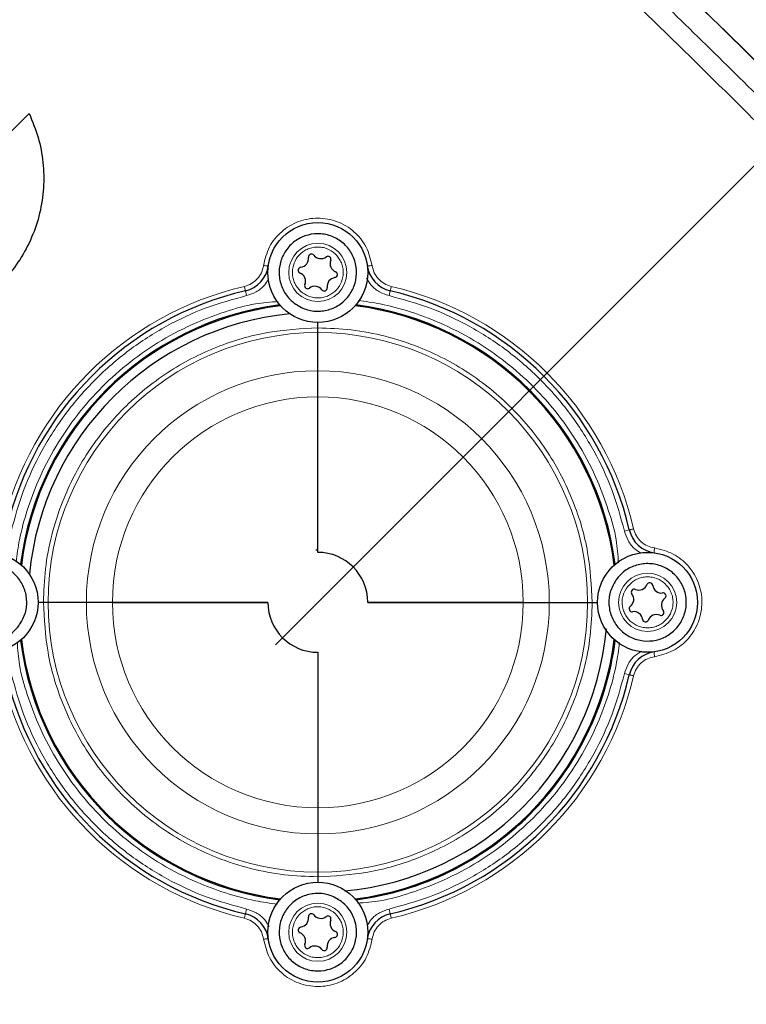
# Model space of a CAD drawing. Units: millimetres. Extents: x 15 to 837, y 5 to 589.
# Drawn here: x 121 to 123, y 294 to 298 of the extents above; entities that cross this region are included whole.
import ezdxf

# ---------------------------------------------------------------- set-up
doc = ezdxf.new("R2010")
doc.units = ezdxf.units.MM
doc.linetypes.add('CENTERX2', pattern=[20.32, 12.7, -2.54, 2.54, -2.54])

msp = doc.modelspace()

# ---------------------------------------------------------------- linework, layer by layer
at = {"color": 7, "linetype": 'CENTERX2', "lineweight": 18}
msp.add_line((121.57654, 295.12849), (138.32082, 311.87278), dxfattribs=at)
at = {"color": 7, "linetype": 'Continuous', "lineweight": 25}
for p, q in [((120.51494, 297.17757), (120.5909, 297.25354)), ((121.74653, 296.39615), (121.74653, 296.4179)), ((121.74653, 296.2245), (121.74653, 296.37735)), ((122.24902, 296.38763), (122.24569, 296.38476)), ((122.32821, 296.34292), (122.32855, 296.34731)), ((122.34099, 296.33571), (122.34174, 296.33988)), ((121.74653, 295.4979), (121.74653, 296.11995)), ((121.74653, 295.4979), (121.74653, 296.11995)), ((120.64829, 295.2979), (120.62653, 295.2979)), ((120.81994, 295.2979), (120.66708, 295.2979)), ((121.54653, 295.2979), (120.92448, 295.2979)), ((120.92448, 295.2979), (121.54653, 295.2979)), ((121.94653, 295.2979), (122.56859, 295.2979)), ((122.56859, 295.2979), (121.94653, 295.2979)), ((122.67313, 295.2979), (122.82599, 295.2979)), ((122.84478, 295.2979), (122.86653, 295.2979)), ((121.74653, 295.0979), (121.74653, 294.47585)), ((121.74653, 295.0979), (121.74653, 294.47585)), ((121.74653, 294.37131), (121.74653, 294.21845)), ((121.74653, 294.19966), (121.74653, 294.1779))]:
    msp.add_line(p, q, dxfattribs=at)
at = {"color": 1, "linetype": 'Continuous', "lineweight": 18}
for p, q in [((121.4567, 296.54466), (121.46122, 296.52517)), ((122.03637, 296.54466), (122.03184, 296.52517)), ((122.11645, 296.43946), (122.11451, 296.43589)), ((122.11877, 296.4345), (122.12073, 296.43807)), ((122.44507, 296.27363), (122.44334, 296.26995)), ((122.44698, 296.26733), (122.44872, 296.27101)), ((120.6822, 295.85214), (120.68516, 295.84918)), ((120.66146, 295.81036), (120.66447, 295.80736)), ((120.66338, 295.8144), (120.66638, 295.8114)), ((120.64694, 295.76833), (120.64389, 295.77137)), ((122.99329, 295.58774), (122.97381, 295.58321)), ((122.99329, 295.00806), (122.97381, 295.01259)), ((122.64037, 294.50325), (122.63701, 294.49351)), ((122.65268, 294.5112), (122.65487, 294.51986)), ((122.44792, 294.32916), (122.45674, 294.33063)), ((122.47565, 294.34481), (122.46566, 294.34225)), ((121.4567, 294.05115), (121.46122, 294.07063)), ((122.03637, 294.05115), (122.03184, 294.07063))]:
    msp.add_line(p, q, dxfattribs=at)
at = {"color": 7, "linetype": 'Continuous', "lineweight": 25, "flags": 128}
for points in [[(122.23524, 296.39388), (122.23485, 296.3935), (122.23231, 296.39081)], [(121.73905, 295.50807), (121.74624, 295.50819), (121.74832, 295.50818)]]:
    msp.add_lwpolyline(points, dxfattribs=at)
at = {"color": 7, "linetype": 'Continuous', "lineweight": 25}
for centre, radius in [((115.91968, 289.47163), 24.8), ((117.91968, 289.47163), 13.4), ((117.91968, 289.47163), 12.28), ((117.91968, 289.47163), 12.04), ((121.74653, 296.6179), 0.2), ((120.42653, 295.2979), 0.2), ((123.06653, 295.2979), 0.2), ((121.74653, 293.9779), 0.2)]:
    msp.add_circle(centre, radius, dxfattribs=at)
at = {"color": 1, "linetype": 'Continuous', "lineweight": 18}
for centre, radius in [((117.91968, 289.47163), 13.29456), ((117.91968, 289.47163), 13.13344), ((117.91968, 289.47163), 12.87888), ((117.91968, 289.47163), 12.64), ((121.74653, 296.6179), 0.11646), ((123.06653, 295.2979), 0.11646), ((121.74653, 293.9779), 0.11646)]:
    msp.add_circle(centre, radius, dxfattribs=at)
at = {"color": 7, "linetype": 'Continuous', "lineweight": 25}
for centre, radius, start, end in [((115.91968, 289.47163), 17.92, 10.286561, 79.713439), ((95.42236, 268.97373), 40, 41.831301, 52.483184), ((95.37116, 268.92311), 40.072, 41.834466, 52.469143), ((148.12132, 321.67328), 40.072, 217.530857, 228.165534), ((148.07071, 321.62207), 40, 217.516816, 228.168699), ((121.67426, 296.67323), 0.03502, 277.13656, 7.99681), ((121.72082, 296.67977), 0.012, 37.13656, 187.99681), ((121.75831, 296.70816), 0.03502, 217.13656, 307.99681), ((121.78726, 296.6711), 0.012, 337.13656, 127.99681), ((121.83059, 296.65283), 0.03502, 157.13656, 247.99681), ((121.42952, 296.66154), 0.12, 283.08735, 352.16252), ((121.6801, 296.62657), 0.012, 97.13656, 247.99681), ((121.66248, 296.58297), 0.03502, 337.13656, 67.99681), ((121.81297, 296.60923), 0.012, 277.13656, 67.99681), ((122.06355, 296.66154), 0.12, 187.83748, 256.91265), ((121.81881, 296.56257), 0.03502, 97.13656, 187.99681), ((121.74653, 295.2979), 1.28, 103.08735, 166.91265), ((121.70581, 296.5647), 0.012, 157.13656, 307.99681), ((121.73476, 296.52764), 0.03502, 37.13656, 127.99681), ((121.77225, 296.55603), 0.012, 217.13656, 7.99681), ((121.74653, 295.2979), 1.28, 13.08735, 76.91265), ((121.74653, 295.2979), 1.2, 97.28883, 172.71117), ((121.74653, 295.2979), 1.196, 97.16031, 172.83969), ((121.74653, 295.2979), 1.196, 7.16031, 82.83969), ((121.74653, 295.2979), 1.2, 7.28883, 82.71117), ((121.74653, 295.2979), 1.16, 95.55851, 174.44149), ((123.11017, 295.61491), 0.12, 193.08735, 262.16252), ((121.74653, 295.2979), 0.2, 0, 90), ((123.0316, 295.38196), 0.03502, 247.13656, 337.99681), ((123.0752, 295.36434), 0.012, 7.13656, 157.99681), ((123.12186, 295.37018), 0.03502, 187.13656, 277.99681), ((122.97627, 295.30968), 0.03502, 307.13656, 37.99681), ((123.01333, 295.33863), 0.012, 67.13656, 217.99681), ((123.15679, 295.28613), 0.03502, 127.13656, 217.99681), ((123.1284, 295.32361), 0.012, 307.13656, 97.99681), ((121.74653, 295.2979), 0.2, 180, 270), ((123.00466, 295.27219), 0.012, 127.13656, 277.99681), ((123.01121, 295.22562), 0.03502, 7.13656, 97.99681), ((123.10147, 295.21385), 0.03502, 67.13656, 157.99681), ((123.11974, 295.25718), 0.012, 247.13656, 37.99681), ((123.05787, 295.23146), 0.012, 187.13656, 337.99681), ((121.74653, 295.2979), 1.16, 275.25276, 354.74724), ((109.50793, 307.53651), 20, 308.122506, 321.877494), ((109.37217, 307.67227), 20.192, 308.189373, 321.810627), ((121.74653, 295.2979), 1.2, 187.28883, 262.71117), ((121.74653, 295.2979), 1.196, 187.16031, 262.83969), ((121.74653, 295.2979), 1.196, 277.16031, 352.83969), ((121.74653, 295.2979), 1.2, 315, 352.71117), ((123.11017, 294.98089), 0.12, 97.83748, 166.91265), ((121.74653, 295.2979), 1.28, 193.08735, 256.91265), ((121.74653, 295.2979), 1.28, 283.08735, 346.91265), ((109.37217, 307.67227), 20.09159, 310.415567, 319.584433), ((121.74653, 295.2979), 1.2, 277.28883, 315), ((121.42952, 293.93427), 0.12, 7.83748, 76.91265), ((121.67426, 294.03323), 0.03502, 277.13656, 7.99681), ((121.72082, 294.03977), 0.012, 37.13656, 187.99681), ((121.75831, 294.06816), 0.03502, 217.13656, 307.99681), ((121.78726, 294.0311), 0.012, 337.13656, 127.99681), ((121.83059, 294.01283), 0.03502, 157.13656, 247.99681), ((122.06355, 293.93427), 0.12, 103.08735, 172.16252), ((121.6801, 293.98657), 0.012, 97.13656, 247.99681), ((121.66248, 293.94297), 0.03502, 337.13656, 67.99681), ((121.81297, 293.96923), 0.012, 277.13656, 67.99681), ((121.81881, 293.92257), 0.03502, 97.13656, 187.99681), ((121.70581, 293.9247), 0.012, 157.13656, 307.99681), ((121.73476, 293.88764), 0.03502, 37.13656, 127.99681), ((121.77225, 293.91603), 0.012, 217.13656, 7.99681)]:
    msp.add_arc(centre, radius, start, end, dxfattribs=at)
at = {"color": 1, "linetype": 'Continuous', "lineweight": 18}
for centre, radius, start, end in [((115.91968, 289.47163), 17.75853, 10.381124, 79.618876), ((121.74653, 295.2979), 1.29784, 103.08735, 166.91265), ((121.74653, 295.2979), 1.29784, 13.08735, 76.91265), ((121.74653, 295.2979), 1.07945, 90, 180), ((121.74653, 295.2979), 1.07945, 0, 90), ((121.74653, 295.2979), 0.92659, 90, 180), ((121.74653, 295.2979), 0.92659, 0, 90), ((121.74653, 295.2979), 0.82205, 90, 180), ((121.74653, 295.2979), 0.82205, 0, 90), ((121.74653, 295.2979), 1.07945, 180, 270), ((121.74653, 295.2979), 0.92659, 180, 270), ((121.74653, 295.2979), 0.82205, 180, 270), ((121.74653, 295.2979), 0.82205, 270, 0), ((121.74653, 295.2979), 0.92659, 270, 0), ((121.74653, 295.2979), 1.07945, 270, 0), ((121.74653, 295.2979), 1.29784, 193.08735, 256.91265), ((121.74653, 295.2979), 1.29784, 283.08735, 346.91265)]:
    msp.add_arc(centre, radius, start, end, dxfattribs=at)
for points, knots in [([(119.11968, 305.94788), (119.29149, 305.91592), (119.76819, 305.82722), (120.53788, 305.62472), (121.42634, 305.34764), (122.306, 305.01631), (123.17397, 304.63281), (124.0267, 304.19634), (124.84541, 303.71682), (125.62806, 303.19687), (126.37348, 302.63999), (127.09394, 302.03704), (127.78578, 301.38814), (128.44583, 300.69449), (129.05957, 299.97134), (129.62596, 299.22191), (130.14507, 298.44987), (130.62535, 297.64259), (131.06345, 296.80142), (131.45658, 295.9285), (131.79684, 295.04314), (132.0816, 294.14818), (132.29249, 293.35984), (132.38799, 292.86344), (132.42489, 292.67163)], [0, 0, 0, 0, 0.0262682, 0.0728825, 0.1195327, 0.166147, 0.2141135, 0.2621191, 0.3100857, 0.3566789, 0.403308, 0.4499013, 0.4978466, 0.5458308, 0.593776, 0.6403627, 0.6869852, 0.7335718, 0.7815112, 0.8294896, 0.8774289, 0.924017, 0.970641, 1, 1, 1, 1]), ([(132.29781, 292.67163), (132.26666, 292.83664), (132.17676, 293.31299), (131.97033, 294.08801), (131.68632, 294.98535), (131.35269, 295.85621), (130.97583, 296.69939), (130.54876, 297.52837), (130.07106, 298.33966), (129.54314, 299.12994), (128.97652, 299.88198), (128.37406, 300.59407), (127.7393, 301.26546), (127.06201, 301.90696), (126.34274, 302.515), (125.58304, 303.08662), (124.79933, 303.60943), (123.99487, 304.08275), (123.17324, 304.50706), (122.32127, 304.88886), (121.44084, 305.22585), (120.53375, 305.51248), (119.75891, 305.71818), (119.28356, 305.80794), (119.11968, 305.83888)], [0, 0, 0, 0, 0.025477, 0.0735473, 0.1215785, 0.1682602, 0.2149777, 0.2616594, 0.3096936, 0.3577668, 0.405801, 0.4525009, 0.4992367, 0.5459367, 0.5939884, 0.6420791, 0.6901308, 0.7368693, 0.7836436, 0.8303821, 0.8784742, 0.9266053, 0.9746973, 1, 1, 1, 1]), ([(118.91576, 302.86212), (119.19174, 302.83595), (119.74424, 302.78356), (120.56506, 302.64004), (121.37597, 302.45006), (122.17932, 302.2078), (122.97227, 301.91228), (123.75225, 301.56323), (124.51031, 301.16516), (125.24201, 300.72047), (125.94296, 300.23175), (126.58129, 299.72301), (127.15969, 299.20181), (127.68287, 298.6756), (128.17867, 298.11886), (128.64475, 297.53182), (129.07964, 296.91563), (129.48024, 296.27523), (129.84474, 295.61362), (130.17135, 294.93382), (130.44212, 294.27821), (130.66303, 293.6513), (130.84428, 293.05717), (130.94166, 292.6548), (130.99034, 292.45367)], [0, 0, 0, 0, 0.0487262, 0.0975461, 0.146366, 0.1950922, 0.2449714, 0.2950513, 0.3452339, 0.3954165, 0.4454963, 0.4953755, 0.5388315, 0.5823208, 0.6257768, 0.6698393, 0.7140403, 0.7583118, 0.8025832, 0.8467841, 0.8908465, 0.9272245, 0.963622, 1, 1, 1, 1]), ([(119.78285, 300.65818), (119.95992, 300.51392), (120.31418, 300.2253), (120.85545, 299.76868), (121.40019, 299.29638), (121.94678, 298.80789), (122.49187, 298.30573), (123.03345, 297.7911), (123.56898, 297.2662), (124.09633, 296.7326), (124.61455, 296.19277), (124.94968, 295.82975), (125.11719, 295.6483)], [0, 0, 0, 0, 0.0999302, 0.1999237, 0.3001126, 0.400076, 0.500178, 0.6001388, 0.7001186, 0.8000537, 0.9000628, 1, 1, 1, 1]), ([(125.0706, 295.58395), (124.94704, 295.71809), (124.70446, 295.98145), (124.3391, 296.36708), (123.98134, 296.73725), (123.68133, 297.04111), (123.43599, 297.28566), (123.24245, 297.47643), (123.04486, 297.66901), (122.84329, 297.86324), (122.63781, 298.05896), (122.44521, 298.24026), (122.26484, 298.40828), (122.09597, 298.56412), (121.9214, 298.72368), (121.76233, 298.86765), (121.62163, 298.99391), (121.49398, 299.1077), (121.3533, 299.23224), (121.19304, 299.37295), (121.02505, 299.51911), (120.8563, 299.6646), (120.69919, 299.79887), (120.55556, 299.92061), (120.41957, 300.03507), (120.27819, 300.15325), (120.1281, 300.27775), (119.97832, 300.40098), (119.83824, 300.51543), (119.74839, 300.58822), (119.70497, 300.62339)], [0, 0, 0, 0, 0.0734258, 0.1441618, 0.2122081, 0.2784371, 0.3138671, 0.3498802, 0.3864763, 0.4236556, 0.461418, 0.4997636, 0.5295184, 0.5603431, 0.5922379, 0.6250015, 0.6472862, 0.6691181, 0.6947537, 0.7241929, 0.7567886, 0.7867697, 0.8167887, 0.8431767, 0.8659338, 0.8919276, 0.9215022, 0.9493725, 0.9755384, 1, 1, 1, 1]), ([(116.42105, 297.33946), (116.47245, 297.27607), (116.57982, 297.14364), (116.75123, 296.9349), (116.91975, 296.73184), (117.0655, 296.55803), (117.18747, 296.41369), (117.30586, 296.27455), (117.44031, 296.1178), (117.58224, 295.95377), (117.73333, 295.78072), (117.88253, 295.61144), (118.02667, 295.44943), (118.17148, 295.288), (118.32196, 295.12174), (118.48284, 294.94576), (118.63813, 294.77749), (118.86266, 294.53642), (119.16029, 294.22189), (119.53523, 293.83441), (119.91272, 293.45285), (120.29412, 293.07572), (120.67611, 292.70643), (121.06538, 292.33775), (121.32623, 292.09749), (121.46048, 291.97384)], [0, 0, 0, 0, 0.0356986, 0.0745757, 0.1166312, 0.1485648, 0.1707332, 0.1962655, 0.2251618, 0.2568444, 0.2861981, 0.3199021, 0.3494169, 0.3747424, 0.4081187, 0.4402901, 0.4710032, 0.5002577, 0.5725006, 0.6440579, 0.7149299, 0.7858088, 0.8572121, 0.9265124, 1, 1, 1, 1]), ([(121.39613, 291.92725), (121.21466, 292.09478), (120.85171, 292.42985), (120.31184, 292.9481), (119.77825, 293.47544), (119.25331, 294.01101), (118.73893, 294.55234), (118.23678, 295.0974), (117.74828, 295.64399), (117.27574, 296.18901), (116.81913, 296.73026), (116.53048, 297.08456), (116.38626, 297.26158)], [0, 0, 0, 0, 0.0999532, 0.1999077, 0.2999031, 0.3998689, 0.4998074, 0.5998013, 0.6998906, 0.8000543, 0.9000989, 1, 1, 1, 1]), ([(121.52895, 296.64566), (121.53513, 296.67124), (121.54748, 296.72245), (121.59936, 296.78443), (121.66744, 296.82597), (121.74665, 296.84002), (121.82551, 296.82546), (121.89413, 296.7846), (121.94496, 296.72199), (121.95774, 296.67108), (121.96412, 296.64566)], [0, 0, 0, 0, 0.1250121, 0.2501973, 0.3753575, 0.5001054, 0.6254155, 0.7502822, 0.8752803, 1, 1, 1, 1]), ([(121.68459, 296.53699), (121.67525, 296.54586), (121.66082, 296.55957), (121.64967, 296.58408), (121.64482, 296.60439), (121.64415, 296.62531), (121.64884, 296.65164), (121.66365, 296.68135), (121.68847, 296.70341), (121.71266, 296.7148), (121.73303, 296.7196), (121.75394, 296.72028), (121.78027, 296.7156), (121.80998, 296.70078), (121.83204, 296.67597), (121.84344, 296.65177), (121.84824, 296.6314), (121.84892, 296.61049), (121.84423, 296.58417), (121.82942, 296.55446), (121.8046, 296.53239), (121.78041, 296.521), (121.76003, 296.51619), (121.73917, 296.51557), (121.71259, 296.51994), (121.6956, 296.53028), (121.68459, 296.53699)], [0, 0, 0, 0, 0.0598607, 0.0924472, 0.125, 0.1575864, 0.1901393, 0.25, 0.3098607, 0.3424472, 0.375, 0.4075864, 0.4401393, 0.5, 0.5598607, 0.5924472, 0.625, 0.6575864, 0.6901393, 0.75, 0.8098607, 0.8424472, 0.875, 0.9075864, 0.9401393, 1, 1, 1, 1]), ([(121.45266, 296.56203), (121.46225, 296.56518), (121.48145, 296.57148), (121.50489, 296.5912), (121.52219, 296.61636), (121.5267, 296.6359), (121.52895, 296.64566)], [0, 0, 0, 0, 0.2499851, 0.500434, 0.7505639, 1, 1, 1, 1]), ([(121.52895, 296.64566), (121.53179, 296.64532), (121.53745, 296.64464), (121.54382, 296.64435), (121.54761, 296.64454), (121.54814, 296.64496), (121.5484, 296.64517)], [0, 0, 0, 0, 0.2798364, 0.5591223, 0.7795158, 1, 1, 1, 1]), ([(121.96412, 296.64566), (121.96128, 296.64532), (121.95562, 296.64464), (121.94925, 296.64435), (121.94546, 296.64454), (121.94493, 296.64496), (121.94467, 296.64517)], [0, 0, 0, 0, 0.2798367, 0.5591222, 0.7795156, 1, 1, 1, 1]), ([(121.96412, 296.64566), (121.96635, 296.63587), (121.97083, 296.61627), (121.98823, 296.59114), (122.01171, 296.57152), (122.03085, 296.56519), (122.04041, 296.56203)], [0, 0, 0, 0, 0.2500196, 0.5005067, 0.7506733, 1, 1, 1, 1]), ([(121.46122, 296.52517), (121.47426, 296.52948), (121.50095, 296.53829), (121.53176, 296.56226), (121.54403, 296.58301), (121.54898, 296.59137)], [0, 0, 0, 0, 0.3631292, 0.7434, 1, 1, 1, 1]), ([(121.94136, 296.59548), (121.94711, 296.58567), (121.96013, 296.56343), (121.99208, 296.53826), (122.01879, 296.52947), (122.03184, 296.52517)], [0, 0, 0, 0, 0.28770274, 0.65206358, 1, 1, 1, 1]), ([(120.51926, 295.58321), (120.5342, 295.63773), (120.56451, 295.74839), (120.63887, 295.90646), (120.7348, 296.05612), (120.85258, 296.19186), (120.98831, 296.30963), (121.13797, 296.40557), (121.29604, 296.47993), (121.4067, 296.51024), (121.46122, 296.52517)], [0, 0, 0, 0, 0.1207454, 0.2450653, 0.3718879, 0.5, 0.6281121, 0.7549347, 0.8792546, 1, 1, 1, 1]), ([(120.53856, 295.45914), (120.54264, 295.48883), (120.55231, 295.55922), (120.58199, 295.66765), (120.62891, 295.79403), (120.69513, 295.92322), (120.7819, 296.04994), (120.88172, 296.1627), (120.99449, 296.26254), (121.12122, 296.34925), (121.25037, 296.4157), (121.37684, 296.46193), (121.48567, 296.49403), (121.55736, 296.49925), (121.588, 296.50148)], [0, 0, 0, 0, 0.0563604, 0.1336601, 0.2109731, 0.3098532, 0.4060382, 0.4993362, 0.5926223, 0.6888075, 0.7876993, 0.864999, 0.942312, 1, 1, 1, 1]), ([(121.90777, 296.50587), (121.93746, 296.5018), (122.00785, 296.49212), (122.11629, 296.46244), (122.24267, 296.41552), (122.37185, 296.34931), (122.49857, 296.26253), (122.61133, 296.16271), (122.71117, 296.04995), (122.79788, 295.92322), (122.86433, 295.79407), (122.91056, 295.6676), (122.94266, 295.55877), (122.94788, 295.48707), (122.95012, 295.45644)], [0, 0, 0, 0, 0.0563604, 0.1336601, 0.2109731, 0.3098532, 0.4060382, 0.4993362, 0.5926223, 0.6888075, 0.7876993, 0.864999, 0.942312, 1, 1, 1, 1]), ([(122.03184, 296.52517), (122.08637, 296.51024), (122.19703, 296.47993), (122.3551, 296.40557), (122.50476, 296.30963), (122.64049, 296.19186), (122.75827, 296.05612), (122.8542, 295.90646), (122.92856, 295.74839), (122.95887, 295.63773), (122.97381, 295.58321)], [0, 0, 0, 0, 0.1207454, 0.2450653, 0.3718879, 0.5, 0.6281121, 0.7549347, 0.8792546, 1, 1, 1, 1]), ([(120.64829, 295.2979), (120.64986, 295.34254), (120.65306, 295.43321), (120.67943, 295.56913), (120.71934, 295.69344), (120.76971, 295.80397), (120.84512, 295.93311), (120.9406, 296.05063), (121.05282, 296.15187), (121.14386, 296.21827), (121.24047, 296.27479), (121.37248, 296.33461), (121.54159, 296.3853), (121.67956, 296.3926), (121.74653, 296.39615)], [0, 0, 0, 0, 0.0776561, 0.1577205, 0.2400414, 0.3043871, 0.3687452, 0.5000117, 0.5657267, 0.6314541, 0.6957999, 0.7601579, 0.8835661, 1, 1, 1, 1]), ([(121.74653, 296.39615), (121.79118, 296.39457), (121.88185, 296.39138), (122.01776, 296.36501), (122.14207, 296.3251), (122.2526, 296.27472), (122.38174, 296.19932), (122.49926, 296.10384), (122.6005, 295.99161), (122.6669, 295.90058), (122.72342, 295.80396), (122.78324, 295.67195), (122.83393, 295.50285), (122.84124, 295.36488), (122.84478, 295.2979)], [0, 0, 0, 0, 0.0776561, 0.1577205, 0.2400414, 0.3043871, 0.3687452, 0.5000117, 0.5657267, 0.6314541, 0.6957999, 0.7601579, 0.8835661, 1, 1, 1, 1]), ([(123.01066, 295.59178), (123.01384, 295.5822), (123.02021, 295.56301), (123.03986, 295.53953), (123.06497, 295.52213), (123.08452, 295.5177), (123.09429, 295.51548)], [0, 0, 0, 0, 0.2499252, 0.500837, 0.7506995, 1, 1, 1, 1]), ([(122.97381, 295.58321), (122.97811, 295.57018), (122.98693, 295.54349), (123.01089, 295.51268), (123.03164, 295.5004), (123.04, 295.49545)], [0, 0, 0, 0, 0.3631292, 0.74340001, 1, 1, 1, 1]), ([(123.09429, 295.51548), (123.09395, 295.51265), (123.09327, 295.50698), (123.09298, 295.50062), (123.09317, 295.49683), (123.0936, 295.4963), (123.09381, 295.49603)], [0, 0, 0, 0, 0.27983641, 0.55912232, 0.7795158, 1, 1, 1, 1]), ([(123.09429, 295.51548), (123.11986, 295.50923), (123.17099, 295.49672), (123.23322, 295.44519), (123.27467, 295.37694), (123.28863, 295.29772), (123.27411, 295.21886), (123.23321, 295.15034), (123.17064, 295.09951), (123.11972, 295.08671), (123.09429, 295.08032)], [0, 0, 0, 0, 0.1250877, 0.2501452, 0.3753776, 0.500368, 0.6255119, 0.7502139, 0.8752448, 1, 1, 1, 1]), ([(122.98562, 295.35984), (122.99449, 295.36918), (123.0082, 295.38361), (123.03272, 295.39476), (123.05302, 295.39961), (123.07395, 295.40028), (123.10027, 295.3956), (123.12998, 295.38078), (123.15204, 295.35597), (123.16344, 295.33177), (123.16824, 295.3114), (123.16892, 295.29049), (123.16423, 295.26417), (123.14941, 295.23446), (123.1246, 295.2124), (123.10041, 295.201), (123.08004, 295.1962), (123.05913, 295.19552), (123.0328, 295.2002), (123.00309, 295.21502), (122.98103, 295.23984), (122.96964, 295.26403), (122.96482, 295.28441), (122.9642, 295.30527), (122.96857, 295.33184), (122.97892, 295.34884), (122.98562, 295.35984)], [0, 0, 0, 0, 0.0598607, 0.0924472, 0.125, 0.1575864, 0.1901393, 0.25, 0.3098607, 0.3424472, 0.375, 0.4075864, 0.4401393, 0.5, 0.5598607, 0.5924472, 0.625, 0.6575864, 0.6901393, 0.75, 0.8098607, 0.8424472, 0.875, 0.9075864, 0.9401393, 1, 1, 1, 1]), ([(121.74653, 294.19966), (121.70189, 294.20123), (121.61122, 294.20443), (121.47531, 294.23079), (121.351, 294.2707), (121.24047, 294.32108), (121.11133, 294.39649), (120.99381, 294.49197), (120.89257, 294.60419), (120.82616, 294.69523), (120.76965, 294.79184), (120.70983, 294.92385), (120.65914, 295.09296), (120.65183, 295.23092), (120.64829, 295.2979)], [0, 0, 0, 0, 0.0776561, 0.1577205, 0.2400414, 0.3043871, 0.3687452, 0.5000117, 0.5657267, 0.6314541, 0.6957999, 0.7601579, 0.8835661, 1, 1, 1, 1]), ([(122.84478, 295.2979), (122.84321, 295.25326), (122.84001, 295.16259), (122.81364, 295.02667), (122.77373, 294.90237), (122.72336, 294.79184), (122.64795, 294.6627), (122.55247, 294.54517), (122.44025, 294.44394), (122.34921, 294.37753), (122.25259, 294.32102), (122.12059, 294.26119), (121.95148, 294.21051), (121.81351, 294.2032), (121.74653, 294.19966)], [0, 0, 0, 0, 0.0776561, 0.1577205, 0.2400414, 0.3043871, 0.3687452, 0.5000117, 0.5657267, 0.6314541, 0.6957999, 0.7601579, 0.8835661, 1, 1, 1, 1]), ([(121.79783, 291.96325), (121.99732, 292.12743), (122.39473, 292.45448), (122.97182, 292.97487), (123.53008, 293.51252), (124.06806, 294.07077), (124.58888, 294.64837), (124.91654, 295.04653), (125.08119, 295.24661)], [0, 0, 0, 0, 0.1678336, 0.33433227, 0.49979099, 0.66504566, 0.83168264, 1, 1, 1, 1]), ([(125.13174, 295.18511), (124.9691, 294.98741), (124.64413, 294.59238), (124.12525, 294.0166), (123.58633, 293.45722), (123.02675, 292.91817), (122.45143, 292.39976), (122.05661, 292.07498), (121.85933, 291.9127)], [0, 0, 0, 0, 0.1668421, 0.3333811, 0.5002103, 0.6668133, 0.8335138, 1, 1, 1, 1]), ([(121.5853, 294.08993), (121.55561, 294.09401), (121.48521, 294.10368), (121.37678, 294.13336), (121.2504, 294.18028), (121.12122, 294.2465), (120.9945, 294.33327), (120.88174, 294.43309), (120.7819, 294.54586), (120.69519, 294.67258), (120.62874, 294.80173), (120.58251, 294.92821), (120.55041, 295.03704), (120.54518, 295.10873), (120.54295, 295.13937)], [0, 0, 0, 0, 0.0563604, 0.1336601, 0.2109731, 0.3098532, 0.4060382, 0.4993362, 0.5926223, 0.6888075, 0.7876993, 0.864999, 0.942312, 1, 1, 1, 1]), ([(122.95451, 295.13666), (122.95043, 295.10698), (122.94076, 295.03658), (122.91107, 294.92816), (122.86419, 294.80173), (122.79777, 294.67275), (122.71176, 294.54527), (122.64304, 294.47154), (122.6092, 294.43523)], [0, 0, 0, 0, 0.1128707, 0.2676756, 0.4225071, 0.6205302, 0.8131619, 1, 1, 1, 1]), ([(123.04412, 295.10308), (123.0343, 295.09733), (123.01206, 295.0843), (122.9869, 295.05236), (122.9781, 295.02564), (122.97381, 295.01259)], [0, 0, 0, 0, 0.2877027, 0.6520636, 1, 1, 1, 1]), ([(123.09429, 295.08032), (123.08453, 295.07807), (123.06499, 295.07356), (123.03983, 295.05626), (123.02011, 295.03282), (123.01381, 295.01362), (123.01066, 295.00402)], [0, 0, 0, 0, 0.2494361, 0.499566, 0.7500149, 1, 1, 1, 1]), ([(123.09429, 295.08032), (123.09395, 295.08316), (123.09327, 295.08882), (123.09298, 295.09518), (123.09317, 295.09898), (123.0936, 295.09951), (123.09381, 295.09977)], [0, 0, 0, 0, 0.2798367, 0.5591222, 0.7795156, 1, 1, 1, 1]), ([(121.46122, 294.07063), (121.4067, 294.08556), (121.29604, 294.11588), (121.13797, 294.19023), (120.98831, 294.28617), (120.85258, 294.40394), (120.7348, 294.53968), (120.63887, 294.68934), (120.56451, 294.84741), (120.5342, 294.95807), (120.51926, 295.01259)], [0, 0, 0, 0, 0.1207454, 0.2450653, 0.3718879, 0.5, 0.6281121, 0.7549347, 0.8792546, 1, 1, 1, 1]), ([(122.97381, 295.01259), (122.95887, 294.95807), (122.92856, 294.84741), (122.8542, 294.68934), (122.75827, 294.53968), (122.64049, 294.40394), (122.50476, 294.28617), (122.3551, 294.19023), (122.19703, 294.11588), (122.08637, 294.08556), (122.03184, 294.07063)], [0, 0, 0, 0, 0.1207454, 0.2450653, 0.3718879, 0.5, 0.6281121, 0.7549347, 0.8792546, 1, 1, 1, 1]), ([(122.6092, 294.43523), (122.5729, 294.4014), (122.49917, 294.33268), (122.37168, 294.24672), (122.24274, 294.18007), (122.11622, 294.13388), (122.0074, 294.10177), (121.93571, 294.09655), (121.90507, 294.09432)], [0, 0, 0, 0, 0.1863308, 0.3784401, 0.5759616, 0.730356, 0.8847769, 1, 1, 1, 1]), ([(122.57667, 294.43458), (122.5737, 294.42976), (122.5615, 294.40998), (122.54015, 294.39934), (122.52401, 294.3913)], [0, 0, 0, 0, 0.2437085, 1, 1, 1, 1]), ([(121.55171, 294.00032), (121.54596, 294.01013), (121.53294, 294.03237), (121.50099, 294.05754), (121.47427, 294.06633), (121.46122, 294.07063)], [0, 0, 0, 0, 0.2877027, 0.6520636, 1, 1, 1, 1]), ([(121.80847, 294.05882), (121.81782, 294.04994), (121.83225, 294.03624), (121.84339, 294.01172), (121.84825, 293.99142), (121.84891, 293.97049), (121.84423, 293.94417), (121.82941, 293.91446), (121.8046, 293.8924), (121.78041, 293.881), (121.76004, 293.8762), (121.73913, 293.87552), (121.7128, 293.8802), (121.68309, 293.89502), (121.66103, 293.91984), (121.64963, 293.94403), (121.64483, 293.9644), (121.64415, 293.98531), (121.64884, 294.01164), (121.66365, 294.04134), (121.68847, 294.06341), (121.71266, 294.0748), (121.73304, 294.07962), (121.7539, 294.08023), (121.78048, 294.07587), (121.79747, 294.06552), (121.80847, 294.05882)], [0, 0, 0, 0, 0.0598607, 0.0924472, 0.125, 0.1575864, 0.1901393, 0.25, 0.3098607, 0.3424472, 0.375, 0.4075864, 0.4401393, 0.5, 0.5598607, 0.5924472, 0.625, 0.6575864, 0.6901393, 0.75, 0.8098607, 0.8424472, 0.875, 0.9075864, 0.9401393, 1, 1, 1, 1]), ([(122.03184, 294.07063), (122.01881, 294.06632), (121.99212, 294.05751), (121.96131, 294.03354), (121.94903, 294.01279), (121.94409, 294.00444)], [0, 0, 0, 0, 0.3631292, 0.7434, 1, 1, 1, 1]), ([(121.52895, 293.95015), (121.52674, 293.95991), (121.5223, 293.97946), (121.50491, 294.00458), (121.48142, 294.02422), (121.46223, 294.03059), (121.45266, 294.03378)], [0, 0, 0, 0, 0.2493005, 0.499163, 0.7500748, 1, 1, 1, 1]), ([(122.04041, 294.03378), (122.03084, 294.03065), (122.01168, 294.0244), (121.98826, 294.00469), (121.97094, 293.97951), (121.96639, 293.95993), (121.96412, 293.95015)], [0, 0, 0, 0, 0.2492078, 0.4990393, 0.7499752, 1, 1, 1, 1]), ([(121.52895, 293.95015), (121.53179, 293.95049), (121.53745, 293.95116), (121.54382, 293.95146), (121.54761, 293.95126), (121.54814, 293.95084), (121.5484, 293.95063)], [0, 0, 0, 0, 0.2798367, 0.5591222, 0.7795156, 1, 1, 1, 1]), ([(121.96412, 293.95015), (121.95798, 293.92463), (121.94569, 293.87354), (121.8939, 293.81166), (121.82595, 293.77003), (121.74675, 293.75583), (121.66783, 293.77033), (121.59914, 293.81118), (121.54817, 293.87377), (121.53535, 293.92471), (121.52895, 293.95015)], [0, 0, 0, 0, 0.1246722, 0.2496394, 0.3748414, 0.4996346, 0.6249976, 0.7500059, 0.8751905, 1, 1, 1, 1]), ([(121.96412, 293.95015), (121.96128, 293.95049), (121.95562, 293.95116), (121.94925, 293.95146), (121.94546, 293.95126), (121.94493, 293.95084), (121.94467, 293.95063)], [0, 0, 0, 0, 0.2798364, 0.5591223, 0.7795158, 1, 1, 1, 1])]:
    msp.add_open_spline(points, degree=3, knots=knots, dxfattribs=at)
at = {"color": 7, "linetype": 'Continuous', "lineweight": 25}
for points, knots in [([(120.5909, 297.25354), (120.60396, 297.22227), (120.63009, 297.15973), (120.64884, 297.0589), (120.65109, 296.95637), (120.63594, 296.85489), (120.6036, 296.75777), (120.55606, 296.66806), (120.49416, 296.58818), (120.42073, 296.52001), (120.33715, 296.46543), (120.24617, 296.42516), (120.14985, 296.40077), (120.05051, 296.39211), (119.95109, 296.40053), (119.86357, 296.42181), (119.81205, 296.4443), (119.7909, 296.45354)], [0, 0, 0, 0, 0.0694293, 0.138853, 0.2083316, 0.2778035, 0.3462885, 0.4147688, 0.4820403, 0.5493112, 0.6160105, 0.682713, 0.7496931, 0.8166788, 0.8846608, 0.9526486, 1, 1, 1, 1]), ([(121.65237, 296.49489), (121.64425, 296.50194), (121.62299, 296.52041), (121.59954, 296.56065), (121.58872, 296.61239), (121.59583, 296.66498), (121.6199, 296.7122), (121.65825, 296.7488), (121.70656, 296.77064), (121.75937, 296.77527), (121.81073, 296.76215), (121.85486, 296.73276), (121.88677, 296.69043), (121.90288, 296.63992), (121.90135, 296.58693), (121.88237, 296.53743), (121.84809, 296.49702), (121.8023, 296.47016), (121.75044, 296.46023), (121.69723, 296.46709), (121.66736, 296.4856), (121.65237, 296.49489)], [0, 0, 0, 0, 0.03320776, 0.08689667, 0.14058559, 0.1942745, 0.24796342, 0.30165233, 0.35534125, 0.40903016, 0.46271908, 0.51640799, 0.57009691, 0.62378582, 0.67747474, 0.73116365, 0.78485257, 0.83854148, 0.8922304, 0.94591932, 1, 1, 1, 1]), ([(121.74653, 296.37735), (121.74653, 296.37833), (121.74653, 296.38029), (121.74653, 296.38557), (121.74653, 296.39111), (121.74653, 296.39475), (121.74653, 296.39615)], [0, 0, 0, 0, 0.27600206, 0.55200411, 0.82800617, 1, 1, 1, 1]), ([(121.74653, 296.37735), (121.74653, 296.37833), (121.74653, 296.38029), (121.74653, 296.38557), (121.74653, 296.39111), (121.74653, 296.39475), (121.74653, 296.39615)], [0, 0, 0, 0, 0.27600206, 0.55200411, 0.82800617, 1, 1, 1, 1]), ([(121.74653, 296.11995), (121.74653, 296.13333), (121.74653, 296.16009), (121.74653, 296.19439), (121.74653, 296.21505), (121.74653, 296.22234), (121.74653, 296.2245)], [0, 0, 0, 0, 0.29241691, 0.58483382, 0.87725073, 1, 1, 1, 1]), ([(121.74653, 296.11995), (121.74653, 296.13333), (121.74653, 296.16009), (121.74653, 296.19439), (121.74653, 296.21505), (121.74653, 296.22234), (121.74653, 296.2245)], [0, 0, 0, 0, 0.2924169, 0.5848338, 0.8772507, 1, 1, 1, 1]), ([(120.54955, 295.20374), (120.54249, 295.19561), (120.52403, 295.17436), (120.48379, 295.1509), (120.43204, 295.14009), (120.37946, 295.1472), (120.33224, 295.17127), (120.29564, 295.20962), (120.27379, 295.25792), (120.26917, 295.31074), (120.28229, 295.3621), (120.31167, 295.40623), (120.354, 295.43814), (120.40451, 295.45424), (120.4575, 295.45272), (120.50701, 295.43374), (120.54742, 295.39946), (120.57427, 295.35367), (120.58421, 295.3018), (120.57734, 295.2486), (120.55884, 295.21873), (120.54955, 295.20374)], [0, 0, 0, 0, 0.0332078, 0.0868967, 0.1405856, 0.1942745, 0.2479634, 0.3016523, 0.3553412, 0.4090302, 0.4627191, 0.516408, 0.5700969, 0.6237858, 0.6774747, 0.7311637, 0.7848526, 0.8385415, 0.8922304, 0.9459193, 1, 1, 1, 1]), ([(122.94352, 295.39207), (122.95057, 295.40019), (122.96904, 295.42144), (123.00928, 295.4449), (123.06102, 295.45572), (123.11361, 295.4486), (123.16083, 295.42454), (123.19743, 295.38618), (123.21928, 295.33788), (123.2239, 295.28507), (123.21078, 295.2337), (123.1814, 295.18958), (123.13907, 295.15766), (123.08856, 295.14156), (123.03557, 295.14308), (122.98606, 295.16206), (122.94565, 295.19635), (122.91879, 295.24213), (122.90886, 295.294), (122.91572, 295.3472), (122.93423, 295.37708), (122.94352, 295.39207)], [0, 0, 0, 0, 0.0332078, 0.0868967, 0.1405856, 0.1942745, 0.2479634, 0.3016523, 0.3553412, 0.4090302, 0.4627191, 0.516408, 0.5700969, 0.6237858, 0.6774747, 0.7311637, 0.7848526, 0.8385415, 0.8922304, 0.9459193, 1, 1, 1, 1]), ([(120.66708, 295.2979), (120.6661, 295.2979), (120.66415, 295.2979), (120.65886, 295.2979), (120.65333, 295.2979), (120.64969, 295.2979), (120.64829, 295.2979)], [0, 0, 0, 0, 0.2760021, 0.5520041, 0.8280062, 1, 1, 1, 1]), ([(120.66708, 295.2979), (120.6661, 295.2979), (120.66415, 295.2979), (120.65886, 295.2979), (120.65333, 295.2979), (120.64969, 295.2979), (120.64829, 295.2979)], [0, 0, 0, 0, 0.27600206, 0.55200411, 0.82800617, 1, 1, 1, 1]), ([(120.92448, 295.2979), (120.9111, 295.2979), (120.88434, 295.2979), (120.85005, 295.2979), (120.82939, 295.2979), (120.8221, 295.2979), (120.81994, 295.2979)], [0, 0, 0, 0, 0.2924169, 0.5848338, 0.8772507, 1, 1, 1, 1]), ([(120.92448, 295.2979), (120.9111, 295.2979), (120.88434, 295.2979), (120.85005, 295.2979), (120.82939, 295.2979), (120.8221, 295.2979), (120.81994, 295.2979)], [0, 0, 0, 0, 0.2924169, 0.5848338, 0.8772507, 1, 1, 1, 1]), ([(122.56859, 295.2979), (122.58197, 295.2979), (122.60872, 295.2979), (122.64302, 295.2979), (122.66368, 295.2979), (122.67097, 295.2979), (122.67313, 295.2979)], [0, 0, 0, 0, 0.2924169, 0.5848338, 0.8772507, 1, 1, 1, 1]), ([(122.56859, 295.2979), (122.58197, 295.2979), (122.60872, 295.2979), (122.64302, 295.2979), (122.66368, 295.2979), (122.67097, 295.2979), (122.67313, 295.2979)], [0, 0, 0, 0, 0.29241691, 0.58483382, 0.87725073, 1, 1, 1, 1]), ([(122.82599, 295.2979), (122.82696, 295.2979), (122.82892, 295.2979), (122.8342, 295.2979), (122.83974, 295.2979), (122.84338, 295.2979), (122.84478, 295.2979)], [0, 0, 0, 0, 0.2760021, 0.5520041, 0.8280062, 1, 1, 1, 1]), ([(122.82599, 295.2979), (122.82696, 295.2979), (122.82892, 295.2979), (122.8342, 295.2979), (122.83974, 295.2979), (122.84338, 295.2979), (122.84478, 295.2979)], [0, 0, 0, 0, 0.2760021, 0.5520041, 0.8280062, 1, 1, 1, 1]), ([(121.74653, 294.47585), (121.74653, 294.46247), (121.74653, 294.43571), (121.74653, 294.40142), (121.74653, 294.38076), (121.74653, 294.37346), (121.74653, 294.37131)], [0, 0, 0, 0, 0.2924169, 0.5848338, 0.8772507, 1, 1, 1, 1]), ([(121.74653, 294.47585), (121.74653, 294.46247), (121.74653, 294.43571), (121.74653, 294.40142), (121.74653, 294.38076), (121.74653, 294.37346), (121.74653, 294.37131)], [0, 0, 0, 0, 0.2924169, 0.5848338, 0.8772507, 1, 1, 1, 1]), ([(121.74653, 294.21845), (121.74653, 294.21747), (121.74653, 294.21552), (121.74653, 294.21023), (121.74653, 294.20469), (121.74653, 294.20105), (121.74653, 294.19966)], [0, 0, 0, 0, 0.2760021, 0.5520041, 0.8280062, 1, 1, 1, 1]), ([(121.74653, 294.21845), (121.74653, 294.21747), (121.74653, 294.21552), (121.74653, 294.21023), (121.74653, 294.20469), (121.74653, 294.20105), (121.74653, 294.19966)], [0, 0, 0, 0, 0.2760021, 0.5520041, 0.8280062, 1, 1, 1, 1]), ([(121.8407, 294.10092), (121.84882, 294.09386), (121.87007, 294.0754), (121.89353, 294.03516), (121.90435, 293.98341), (121.89724, 293.93083), (121.87317, 293.88361), (121.83482, 293.847), (121.78651, 293.82516), (121.7337, 293.82054), (121.68233, 293.83366), (121.63821, 293.86304), (121.60629, 293.90537), (121.59019, 293.95588), (121.59171, 294.00887), (121.6107, 294.05837), (121.64498, 294.09879), (121.69076, 294.12564), (121.74263, 294.13557), (121.79583, 294.12871), (121.82571, 294.1102), (121.8407, 294.10092)], [0, 0, 0, 0, 0.0332078, 0.0868967, 0.1405856, 0.1942745, 0.2479634, 0.3016523, 0.3553412, 0.4090302, 0.4627191, 0.516408, 0.5700969, 0.6237858, 0.6774747, 0.7311637, 0.7848526, 0.8385415, 0.8922304, 0.9459193, 1, 1, 1, 1])]:
    msp.add_open_spline(points, degree=3, knots=knots, dxfattribs=at)
at = {"color": 1, "linetype": 'Continuous', "lineweight": 18}
for points in [[(121.45266, 296.56203), (121.4532, 296.55969), (121.45429, 296.55502), (121.45561, 296.54934), (121.45652, 296.54541), (121.45664, 296.54491), (121.4567, 296.54466)], [(122.03637, 296.54466), (122.03643, 296.54491), (122.03655, 296.54541), (122.03746, 296.54934), (122.03878, 296.55502), (122.03987, 296.55969), (122.04041, 296.56203)], [(123.01066, 295.59178), (123.00833, 295.59124), (123.00366, 295.59015), (122.99798, 295.58883), (122.99405, 295.58792), (122.99354, 295.5878), (122.99329, 295.58774)], [(122.99329, 295.00806), (122.99354, 295.008), (122.99405, 295.00789), (122.99798, 295.00697), (123.00366, 295.00565), (123.00833, 295.00457), (123.01066, 295.00402)], [(121.4567, 294.05115), (121.45664, 294.0509), (121.45652, 294.05039), (121.45561, 294.04646), (121.45429, 294.04078), (121.4532, 294.03611), (121.45266, 294.03378)], [(122.04041, 294.03378), (122.03987, 294.03611), (122.03878, 294.04078), (122.03746, 294.04646), (122.03655, 294.05039), (122.03643, 294.0509), (122.03637, 294.05115)]]:
    msp.add_open_spline(points, degree=3, dxfattribs=at)

doc.saveas('drawing.dxf')
